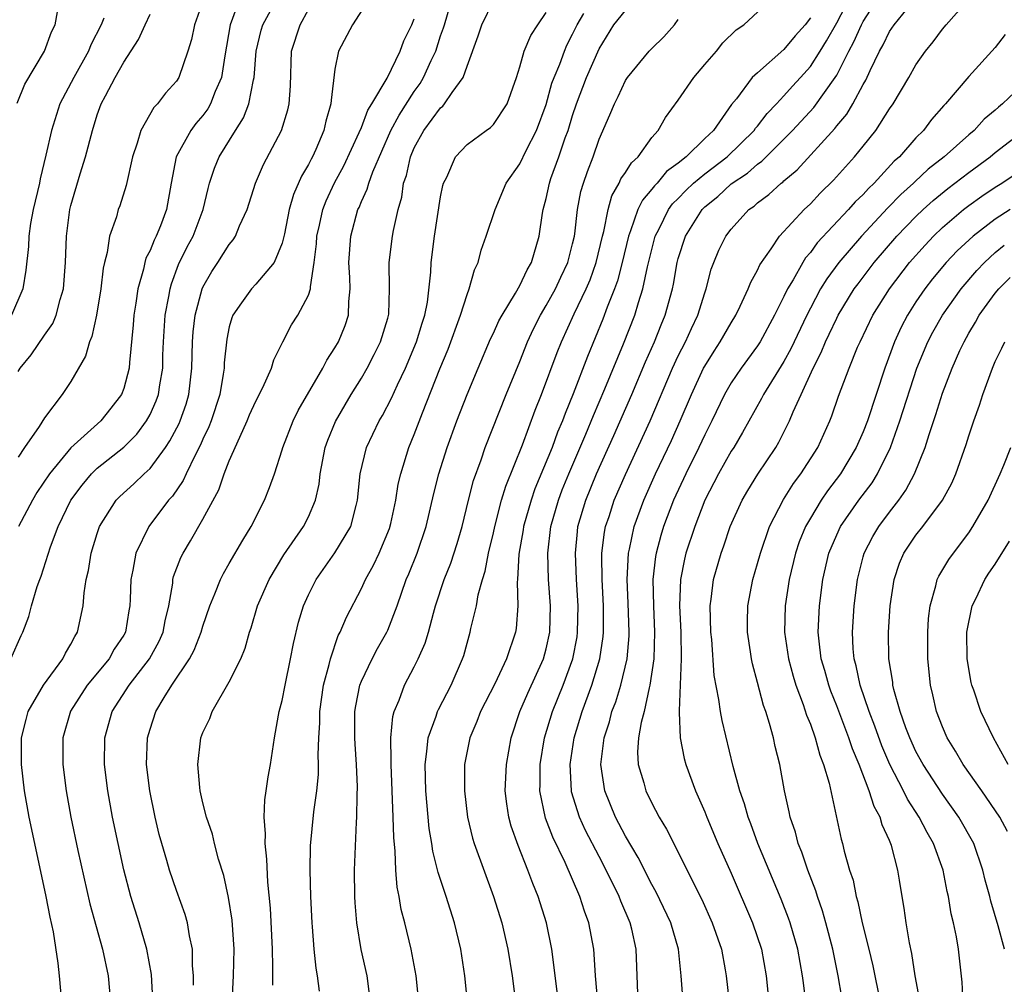
# Model space of a CAD drawing. Units: inches. Extents: x 2500569 to 2502000, y 1497000 to 1500000.
# Drawn here: x 2501521 to 2501596, y 1497294 to 1497367 of the extents above; entities that cross this region are included whole.
import ezdxf

# ---------------------------------------------------------------- set-up
doc = ezdxf.new("R2010")
doc.units = ezdxf.units.IN
doc.header["$MEASUREMENT"] = 0
doc.layers.add('LD24991497_2ft', color=110, linetype='Continuous')

msp = doc.modelspace()

# ---------------------------------------------------------------- linework, layer by layer
at = {"layer": 'LD24991497_2ft'}
for points, elevation in [([(2501564.897, 1497293), (2501564.735, 1497295), (2501564.641, 1497296.641), (2501564.603, 1497297), (2501564.219, 1497299), (2501563.886, 1497299.886), (2501563.54, 1497301), (2501562.424, 1497303.576), (2501561.492, 1497305.492), (2501560.939, 1497306.939), (2501560.512, 1497309), (2501560.53, 1497309.47), (2501560.542, 1497311), (2501560.874, 1497313), (2501561.461, 1497315), (2501562.272, 1497317), (2501563.017, 1497319), (2501563.332, 1497320.668), (2501563.379, 1497321), (2501563.408, 1497323), (2501563.28, 1497325), (2501563.204, 1497327), (2501563.356, 1497328.644), (2501563.403, 1497329), (2501563.99, 1497331), (2501564.811, 1497333), (2501566.109, 1497335.892), (2501567.473, 1497339), (2501568.524, 1497341.477), (2501569.2, 1497343), (2501569.714, 1497344.286), (2501570.017, 1497345), (2501570.561, 1497347), (2501570.641, 1497347.359), (2501570.918, 1497349), (2501571, 1497349.307), (2501571.547, 1497351), (2501572.795, 1497353), (2501573, 1497353.204), (2501574.004, 1497353.996), (2501575, 1497354.943), (2501576.243, 1497355.756), (2501577, 1497356.435), (2501577.338, 1497356.662), (2501579.643, 1497359), (2501581.258, 1497360.742), (2501582.885, 1497363), (2501583, 1497363.19), (2501583.917, 1497365), (2501584.298, 1497365.702), (2501584.87, 1497367), (2501585, 1497367.248), (2501587, 1497370.357)], 7952), ([(2501520.452, 1497319), (2501521.245, 1497320.755), (2501521.372, 1497321), (2501521.812, 1497322.188), (2501522.027, 1497323), (2501522.456, 1497324.456), (2501522.656, 1497325), (2501522.761, 1497325.24), (2501523.466, 1497327.466), (2501524.039, 1497329), (2501525.004, 1497331), (2501525.849, 1497332.151), (2501526.568, 1497333), (2501527, 1497333.414), (2501529, 1497335.005), (2501529.989, 1497336.011), (2501530.736, 1497337), (2501531, 1497337.481), (2501531.468, 1497338.532), (2501531.637, 1497339), (2501531.735, 1497339.735), (2501531.961, 1497341), (2501531.972, 1497341.972), (2501532.014, 1497343), (2501532.145, 1497345), (2501532.427, 1497346.427), (2501532.512, 1497347), (2501532.612, 1497347.388), (2501533.161, 1497348.839), (2501533.818, 1497350.182), (2501534.252, 1497351), (2501535.027, 1497353), (2501535.395, 1497354.605), (2501535.509, 1497355), (2501535.872, 1497356.128), (2501536.226, 1497357), (2501537.456, 1497359), (2501538.062, 1497359.938), (2501538.466, 1497361), (2501538.824, 1497362.824), (2501538.88, 1497363), (2501539.026, 1497365), (2501539.402, 1497366.598), (2501539.526, 1497367), (2501540.757, 1497369.243)], 7978), ([(2501537.808, 1497369), (2501537.053, 1497367), (2501536.653, 1497364.653), (2501536.395, 1497363), (2501535.932, 1497361.932), (2501535.582, 1497361), (2501535.375, 1497360.624), (2501535, 1497360.127), (2501534.473, 1497359.527), (2501534.087, 1497359), (2501532.97, 1497357), (2501532.591, 1497355), (2501532.24, 1497353), (2501531.779, 1497351.779), (2501531.462, 1497351), (2501531.301, 1497350.699), (2501531, 1497349.912), (2501530.683, 1497349.317), (2501530.598, 1497349), (2501530.496, 1497348.496), (2501530.061, 1497347), (2501529.913, 1497345.913), (2501529.764, 1497345), (2501529.716, 1497344.284), (2501529.432, 1497341.432), (2501529.41, 1497341), (2501529, 1497339.464), (2501528.827, 1497339), (2501528.035, 1497337.965), (2501527.271, 1497337), (2501525, 1497334.961), (2501523.378, 1497333), (2501522.425, 1497331.575), (2501522.089, 1497331), (2501521.038, 1497329)], 7980), ([(2501547.626, 1497369), (2501546.34, 1497367), (2501545.265, 1497365), (2501545, 1497363.625), (2501544.7, 1497361.299), (2501544.694, 1497361), (2501544.31, 1497359.689), (2501544.162, 1497359), (2501543.551, 1497357.551), (2501543.301, 1497357), (2501543.189, 1497356.811), (2501543, 1497356.411), (2501542.471, 1497355.528), (2501541.855, 1497354.145), (2501541.532, 1497353), (2501541.172, 1497351.172), (2501541, 1497350.464), (2501540.388, 1497349), (2501539, 1497347.355), (2501538.669, 1497347), (2501537.934, 1497345.934), (2501537.264, 1497345), (2501537.192, 1497344.808), (2501537, 1497344.126), (2501536.805, 1497343.195), (2501536.611, 1497341.389), (2501536.6, 1497341), (2501536.543, 1497340.543), (2501536.272, 1497339), (2501535.619, 1497337), (2501535.449, 1497336.55), (2501535, 1497335.617), (2501534.818, 1497335.182), (2501534.403, 1497334.403), (2501533.726, 1497333), (2501533.505, 1497332.495), (2501532.69, 1497331.311), (2501532.402, 1497331), (2501530.905, 1497329), (2501529.927, 1497327), (2501529.701, 1497325.701), (2501529.534, 1497325), (2501529.502, 1497323.502), (2501529.466, 1497323), (2501529.387, 1497322.614), (2501529.125, 1497321), (2501529, 1497320.778), (2501528.289, 1497319.711), (2501527.889, 1497319), (2501526.226, 1497317), (2501524.975, 1497315.026), (2501524.404, 1497313), (2501524.387, 1497311), (2501524.639, 1497309), (2501525.005, 1497307), (2501525.528, 1497304.472), (2501526.436, 1497300.437), (2501527.403, 1497297), (2501527.824, 1497295), (2501527.996, 1497293)], 7974), ([(2501534.291, 1497294.291), (2501534.29, 1497295), (2501534.217, 1497295.783), (2501534.204, 1497297), (2501533.973, 1497298.027), (2501533.822, 1497299), (2501533.645, 1497299.645), (2501533, 1497301.46), (2501532.475, 1497303), (2501532.268, 1497303.732), (2501531.88, 1497305), (2501531.693, 1497305.693), (2501531.383, 1497307), (2501530.976, 1497309), (2501530.729, 1497311), (2501530.8, 1497313), (2501531, 1497313.673), (2501531.44, 1497315), (2501532.066, 1497316.066), (2501532.647, 1497317), (2501533.989, 1497319), (2501534.346, 1497319.654), (2501534.864, 1497321), (2501535, 1497321.474), (2501535.519, 1497323), (2501535.902, 1497323.902), (2501536.321, 1497325), (2501536.548, 1497325.452), (2501537, 1497326.208), (2501538.013, 1497327.987), (2501538.659, 1497329), (2501539.672, 1497331), (2501540.045, 1497331.955), (2501540.416, 1497333), (2501541, 1497334.806), (2501541.051, 1497335), (2501541.824, 1497337), (2501542.22, 1497337.78), (2501544.079, 1497341), (2501544.386, 1497341.614), (2501545, 1497342.541), (2501545.261, 1497343), (2501545.764, 1497344.236), (2501546.017, 1497345), (2501546.043, 1497346.043), (2501546.153, 1497347), (2501546.132, 1497347.868), (2501546.061, 1497349), (2501546.205, 1497351), (2501546.742, 1497353), (2501546.828, 1497353.171), (2501547, 1497353.604), (2501547.448, 1497354.552), (2501547.56, 1497355), (2501547.863, 1497355.863), (2501549.236, 1497359), (2501549.855, 1497360.145), (2501551, 1497361.932), (2501551.452, 1497362.548), (2501551.715, 1497363), (2501552.286, 1497364.287), (2501552.628, 1497365), (2501553, 1497366.145), (2501553.226, 1497366.773), (2501553.282, 1497367), (2501553.884, 1497369)], 7970), ([(2501555.042, 1497293), (2501554.832, 1497295), (2501554.528, 1497297), (2501554.06, 1497299), (2501553.431, 1497301), (2501552.824, 1497302.824), (2501552.418, 1497304.418), (2501552.338, 1497305), (2501552.14, 1497306.14), (2501551.885, 1497309), (2501551.83, 1497311), (2501551.969, 1497311.969), (2501552.052, 1497313), (2501552.662, 1497314.662), (2501552.759, 1497315), (2501552.832, 1497315.168), (2501553.796, 1497317), (2501554.67, 1497319), (2501554.752, 1497319.248), (2501555, 1497320.175), (2501555.245, 1497321), (2501555.3, 1497321.3), (2501555.708, 1497323), (2501555.848, 1497323.848), (2501556.173, 1497325), (2501556.382, 1497325.618), (2501556.634, 1497327), (2501557, 1497328.539), (2501557.096, 1497329), (2501557.623, 1497331), (2501557.935, 1497332.065), (2501559.193, 1497335.192), (2501560.172, 1497337.828), (2501560.648, 1497339), (2501561.825, 1497342.175), (2501562.15, 1497343), (2501563.103, 1497345.103), (2501564.02, 1497347), (2501564.315, 1497347.686), (2501564.785, 1497349), (2501565.248, 1497351), (2501565.351, 1497351.351), (2501565.678, 1497353), (2501565.962, 1497354.039), (2501566.524, 1497355), (2501566.66, 1497355.34), (2501567, 1497355.816), (2501567.446, 1497356.554), (2501567.952, 1497357), (2501569, 1497358.464), (2501569.469, 1497359), (2501570.027, 1497359.974), (2501571, 1497361.285), (2501572.168, 1497363), (2501573, 1497363.982), (2501573.894, 1497365), (2501574.38, 1497365.62), (2501575.387, 1497366.613), (2501575.967, 1497367), (2501578.117, 1497369)], 7958), ([(2501561.932, 1497293), (2501561.425, 1497297), (2501561.011, 1497299), (2501560.38, 1497301), (2501559.979, 1497301.979), (2501559.617, 1497303), (2501558.861, 1497304.861), (2501558.334, 1497306.334), (2501558.158, 1497307), (2501558.003, 1497308.003), (2501557.899, 1497309), (2501557.984, 1497311), (2501558.333, 1497313), (2501558.995, 1497315), (2501559.596, 1497316.404), (2501560.795, 1497319), (2501561, 1497319.756), (2501561.276, 1497321), (2501561.322, 1497323), (2501561.178, 1497325), (2501561.112, 1497327), (2501561.341, 1497329), (2501561.917, 1497331), (2501562.217, 1497331.783), (2501562.708, 1497333), (2501563.991, 1497335.991), (2501564.574, 1497337.426), (2501565.439, 1497339.439), (2501566.842, 1497342.842), (2501567.696, 1497345), (2501567.979, 1497345.979), (2501568.319, 1497347), (2501568.665, 1497348.665), (2501569.257, 1497351), (2501569.543, 1497351.543), (2501570.256, 1497353), (2501570.568, 1497353.432), (2501571, 1497353.853), (2501571.564, 1497354.437), (2501572.154, 1497355), (2501573, 1497355.708), (2501574.689, 1497357), (2501576.75, 1497359), (2501576.845, 1497359.155), (2501577, 1497359.324), (2501577.723, 1497360.277), (2501578.429, 1497361), (2501579, 1497361.614), (2501579.648, 1497362.352), (2501580.253, 1497363), (2501581, 1497363.836), (2501581.748, 1497365), (2501582.225, 1497365.775), (2501583, 1497367.132), (2501583.958, 1497369)], 7954), ([(2501567.968, 1497293), (2501567.81, 1497297), (2501567.469, 1497298.531), (2501567.349, 1497299), (2501566.648, 1497300.648), (2501566.526, 1497301), (2501565.547, 1497303), (2501565, 1497304.022), (2501563.984, 1497305.984), (2501563.514, 1497307), (2501562.92, 1497308.92), (2501562.904, 1497309), (2501562.813, 1497311), (2501563.112, 1497313), (2501563.71, 1497315), (2501564.461, 1497317), (2501565.069, 1497319), (2501565.316, 1497320.684), (2501565.343, 1497321), (2501565.334, 1497323), (2501565.224, 1497325), (2501565.206, 1497326.794), (2501565.215, 1497327), (2501565.415, 1497328.585), (2501565.498, 1497329), (2501565.756, 1497329.756), (2501566.152, 1497331), (2501567, 1497332.959), (2501568.858, 1497337), (2501570.572, 1497341), (2501571, 1497341.919), (2501571.553, 1497343), (2501571.998, 1497344.002), (2501572.487, 1497345), (2501573, 1497346.707), (2501573.107, 1497347), (2501573.496, 1497348.504), (2501573.685, 1497349), (2501574.076, 1497349.924), (2501574.599, 1497351), (2501575, 1497351.529), (2501576.338, 1497353), (2501576.735, 1497353.265), (2501577, 1497353.51), (2501577.855, 1497354.145), (2501578.781, 1497355), (2501578.912, 1497355.088), (2501579, 1497355.178), (2501579.993, 1497356.007), (2501582.85, 1497359.149), (2501583, 1497359.35), (2501583.762, 1497360.238), (2501584.214, 1497361), (2501585, 1497362.466), (2501585.203, 1497362.797), (2501585.527, 1497363.528), (2501586.241, 1497365), (2501586.523, 1497365.477), (2501587, 1497366.485), (2501587.348, 1497367), (2501589, 1497369.029)], 7950), ([(2501571.345, 1497293.345), (2501571.224, 1497295), (2501571.023, 1497297), (2501570.43, 1497299), (2501569.334, 1497301.334), (2501569, 1497301.918), (2501567.95, 1497303.95), (2501567, 1497305.567), (2501566.249, 1497307), (2501565.427, 1497309), (2501565.134, 1497311), (2501565.382, 1497313), (2501565.778, 1497314.222), (2501565.976, 1497315), (2501566.262, 1497315.737), (2501566.647, 1497317), (2501567.117, 1497319), (2501567.269, 1497320.731), (2501567.278, 1497321), (2501567.212, 1497323.212), (2501567.128, 1497325), (2501567.224, 1497327), (2501567.299, 1497327.299), (2501567.651, 1497329), (2501568.382, 1497331), (2501569.283, 1497333), (2501570.473, 1497335.527), (2501571.138, 1497337), (2501571.988, 1497339), (2501572.915, 1497341), (2501573, 1497341.16), (2501573.706, 1497342.294), (2501574.182, 1497343), (2501575, 1497344.434), (2501575.353, 1497345), (2501575.696, 1497345.696), (2501576.292, 1497347), (2501576.486, 1497347.514), (2501577, 1497348.42), (2501577.177, 1497348.823), (2501578.022, 1497350.022), (2501578.67, 1497351), (2501580.526, 1497353), (2501581, 1497353.448), (2501581.746, 1497354.254), (2501582.759, 1497355.241), (2501584.344, 1497357), (2501585, 1497357.806), (2501585.953, 1497359), (2501587, 1497360.622), (2501587.264, 1497361), (2501588.449, 1497363), (2501589, 1497363.974), (2501589.717, 1497365), (2501590.293, 1497365.707), (2501591, 1497366.661), (2501591.292, 1497367), (2501593.055, 1497369)], 7948), ([(2501535, 1497368.748), (2501534.363, 1497367), (2501534.126, 1497365.874), (2501533.858, 1497365), (2501533.166, 1497363), (2501533, 1497362.735), (2501532.174, 1497361.826), (2501531.571, 1497361), (2501531.277, 1497360.724), (2501530.306, 1497359), (2501530.03, 1497358.03), (2501529.666, 1497357), (2501529.18, 1497354.82), (2501528.702, 1497353.298), (2501528.592, 1497353), (2501528.445, 1497352.445), (2501527.935, 1497351), (2501527.747, 1497349.748), (2501527.535, 1497349), (2501527.44, 1497348.56), (2501527.269, 1497347), (2501526.937, 1497345), (2501526.593, 1497343.407), (2501526.4, 1497343), (2501526.105, 1497341.895), (2501525, 1497339.995), (2501524.344, 1497339), (2501523, 1497337.243), (2501522.588, 1497336.588), (2501521.49, 1497335), (2501521, 1497334.263)], 7982), ([(2501537.227, 1497293), (2501537.315, 1497295), (2501537.365, 1497297), (2501537.213, 1497299.213), (2501536.932, 1497300.932), (2501536.582, 1497302.582), (2501536.185, 1497303.815), (2501535.886, 1497305), (2501535.721, 1497305.721), (2501535.272, 1497307), (2501535, 1497308.088), (2501534.792, 1497309), (2501534.761, 1497309.239), (2501534.621, 1497311), (2501534.846, 1497313), (2501535, 1497313.415), (2501535.513, 1497314.486), (2501535.693, 1497315), (2501537, 1497317.252), (2501537.86, 1497319), (2501538.195, 1497319.805), (2501538.528, 1497321), (2501538.652, 1497321.348), (2501539.137, 1497323), (2501540.006, 1497325), (2501541.134, 1497326.866), (2501542.622, 1497329), (2501543, 1497329.751), (2501543.536, 1497331), (2501543.794, 1497332.206), (2501543.875, 1497333), (2501544.255, 1497335), (2501544.448, 1497335.551), (2501545.032, 1497336.967), (2501546.222, 1497339), (2501547, 1497340.25), (2501547.433, 1497341), (2501547.974, 1497342.026), (2501548.46, 1497343), (2501549, 1497344.771), (2501549.073, 1497345.073), (2501549.142, 1497347), (2501549.097, 1497349), (2501549.348, 1497351), (2501549.422, 1497351.422), (2501549.78, 1497353), (2501550.051, 1497353.948), (2501550.199, 1497355), (2501550.41, 1497355.59), (2501550.708, 1497357), (2501551, 1497357.674), (2501551.739, 1497359), (2501553, 1497360.715), (2501553.159, 1497360.841), (2501553.301, 1497361), (2501553.88, 1497361.879), (2501554.708, 1497363), (2501555, 1497363.851), (2501555.846, 1497366.154), (2501556.122, 1497367), (2501557, 1497368.804)], 7968), ([(2501527.506, 1497367.506), (2501527.303, 1497367), (2501526.523, 1497365.477), (2501526.34, 1497365), (2501525.223, 1497363), (2501524.169, 1497361), (2501523.524, 1497359), (2501523.114, 1497357.114), (2501522.671, 1497355.329), (2501522.614, 1497355), (2501522.139, 1497353), (2501521.94, 1497351.939), (2501521.809, 1497351), (2501521.784, 1497350.216), (2501521.593, 1497348.407), (2501521.36, 1497347), (2501520.513, 1497345)], 7986), ([(2501520.936, 1497361.064), (2501521.508, 1497362.492), (2501523.004, 1497365), (2501523.542, 1497366.458), (2501523.823, 1497367), (2501523.979, 1497367.979)], 7988), ([(2501521, 1497340.752), (2501521.161, 1497341), (2501521.993, 1497342.006), (2501523, 1497343.484), (2501523.626, 1497344.374), (2501523.884, 1497345), (2501524.188, 1497346.188), (2501524.447, 1497347), (2501524.602, 1497349), (2501524.672, 1497351), (2501524.923, 1497353), (2501525, 1497353.308), (2501525.708, 1497355.708), (2501526.12, 1497357), (2501526.629, 1497359), (2501527, 1497360.167), (2501527.305, 1497361), (2501527.622, 1497361.622), (2501528.366, 1497363), (2501529, 1497364.156), (2501530.123, 1497365.877), (2501530.622, 1497367), (2501531, 1497367.801)], 7984), ([(2501524.315, 1497293), (2501524.14, 1497295), (2501524.038, 1497295.962), (2501523.673, 1497298.327), (2501523.429, 1497299.429), (2501523.138, 1497301), (2501522.269, 1497305), (2501521.852, 1497307), (2501521.495, 1497309), (2501521.249, 1497311), (2501521.254, 1497313), (2501521.606, 1497314.394), (2501521.777, 1497315), (2501522.93, 1497317), (2501524.388, 1497319), (2501524.582, 1497319.418), (2501525, 1497320.107), (2501525.306, 1497320.694), (2501525.513, 1497321), (2501525.927, 1497323), (2501525.996, 1497323.996), (2501526.153, 1497325), (2501526.323, 1497325.677), (2501526.544, 1497327), (2501527, 1497328.488), (2501527.172, 1497329), (2501528.433, 1497331), (2501528.712, 1497331.288), (2501529.765, 1497332.234), (2501530.551, 1497333), (2501531, 1497333.413), (2501532.173, 1497335), (2501532.506, 1497335.494), (2501533.192, 1497336.808), (2501533.272, 1497337), (2501533.722, 1497338.278), (2501533.935, 1497339), (2501534.162, 1497341), (2501534.199, 1497343), (2501534.254, 1497343.746), (2501534.401, 1497345), (2501534.945, 1497347), (2501535, 1497347.127), (2501535.68, 1497348.32), (2501536.141, 1497349), (2501537, 1497350.369), (2501537.293, 1497350.707), (2501537.475, 1497351), (2501537.778, 1497351.778), (2501538.341, 1497353), (2501538.988, 1497355), (2501539.592, 1497356.408), (2501540.948, 1497359), (2501541.433, 1497360.566), (2501541.531, 1497361), (2501541.624, 1497362.376), (2501541.705, 1497365), (2501542.376, 1497367), (2501543, 1497368.139)], 7976), ([(2501531.206, 1497293.206), (2501531.1, 1497295.101), (2501530.757, 1497297), (2501530.167, 1497299), (2501529.539, 1497301), (2501529.008, 1497303.008), (2501528.57, 1497305), (2501528.161, 1497307), (2501527.792, 1497309), (2501527.535, 1497311), (2501527.563, 1497313), (2501528.136, 1497315), (2501529.409, 1497317), (2501530.946, 1497319), (2501531.678, 1497320.322), (2501531.978, 1497321), (2501532.137, 1497321.863), (2501532.409, 1497323), (2501532.711, 1497324.711), (2501532.732, 1497325), (2501532.783, 1497325.216), (2501533.333, 1497326.667), (2501533.501, 1497327), (2501534.069, 1497327.931), (2501535, 1497329.574), (2501536.209, 1497331.791), (2501536.616, 1497333), (2501537, 1497333.971), (2501537.783, 1497335.783), (2501538.353, 1497337), (2501538.539, 1497337.461), (2501539, 1497338.509), (2501539.535, 1497339.535), (2501540.203, 1497341), (2501540.376, 1497341.624), (2501541.041, 1497343), (2501541.717, 1497344.283), (2501542.182, 1497345), (2501543, 1497346.536), (2501543.148, 1497347), (2501543.144, 1497347.145), (2501543.434, 1497349), (2501543.598, 1497350.402), (2501543.629, 1497351), (2501543.824, 1497351.824), (2501544.075, 1497353), (2501544.33, 1497353.67), (2501544.974, 1497355.026), (2501545.675, 1497356.325), (2501546.838, 1497358.838), (2501547, 1497359.222), (2501547.48, 1497360.52), (2501547.791, 1497361), (2501548.949, 1497362.949), (2501549.942, 1497365), (2501550.227, 1497365.773), (2501550.824, 1497367), (2501551, 1497367.44)], 7972), ([(2501540.286, 1497294.286), (2501540.302, 1497295.699), (2501540.261, 1497297), (2501540.115, 1497300.115), (2501539.921, 1497302.079), (2501539.834, 1497303.834), (2501539.706, 1497305), (2501539.734, 1497305.734), (2501539.636, 1497307), (2501539.679, 1497308.321), (2501539.796, 1497309), (2501539.935, 1497310.065), (2501540.128, 1497311), (2501540.426, 1497313), (2501540.723, 1497314.723), (2501540.781, 1497315), (2501541, 1497315.83), (2501541.218, 1497317), (2501541.64, 1497319), (2501541.854, 1497320.146), (2501542.244, 1497321.756), (2501542.616, 1497323), (2501543, 1497323.846), (2501543.578, 1497325), (2501545, 1497327.01), (2501546.191, 1497329), (2501546.594, 1497330.594), (2501546.717, 1497331), (2501546.908, 1497333), (2501547.395, 1497335), (2501548.354, 1497337), (2501548.597, 1497337.403), (2501549.278, 1497338.722), (2501549.725, 1497339.725), (2501550.335, 1497341), (2501551.185, 1497343), (2501551.596, 1497344.403), (2501551.796, 1497345), (2501552.004, 1497346.003), (2501552.268, 1497348.268), (2501552.296, 1497349), (2501552.53, 1497351), (2501553, 1497353.968), (2501553.169, 1497354.831), (2501553.225, 1497355), (2501553.46, 1497355.46), (2501554.134, 1497357), (2501555, 1497357.919), (2501556.452, 1497359), (2501556.776, 1497359.224), (2501557, 1497359.456), (2501558.051, 1497361), (2501558.74, 1497363), (2501559, 1497363.818), (2501559.334, 1497365), (2501559.828, 1497366.172), (2501560.362, 1497367), (2501561, 1497367.915)], 7966), ([(2501543.825, 1497293.825), (2501543.67, 1497295), (2501543.568, 1497295.568), (2501543.419, 1497297), (2501543.301, 1497298.7), (2501543.267, 1497299), (2501543.184, 1497301), (2501543.13, 1497303), (2501543.156, 1497304.843), (2501543.41, 1497307.41), (2501543.633, 1497309), (2501543.755, 1497310.245), (2501543.761, 1497311), (2501543.729, 1497311.729), (2501543.775, 1497313), (2501543.847, 1497314.153), (2501543.852, 1497315), (2501544.139, 1497317), (2501544.563, 1497318.563), (2501544.652, 1497319), (2501545.252, 1497320.749), (2501545.392, 1497321), (2501545.863, 1497322.138), (2501547, 1497324.316), (2501547.304, 1497325), (2501547.912, 1497326.088), (2501548.337, 1497327), (2501549.131, 1497328.869), (2501549.229, 1497329.229), (2501549.608, 1497331), (2501549.793, 1497332.207), (2501549.976, 1497333), (2501550.601, 1497335), (2501551, 1497335.966), (2501551.625, 1497337.625), (2501552.938, 1497340.938), (2501553.564, 1497342.436), (2501554.515, 1497345), (2501555, 1497346.572), (2501555.173, 1497347), (2501555.564, 1497348.436), (2501555.838, 1497349), (2501556.068, 1497349.932), (2501556.455, 1497351), (2501557.125, 1497353), (2501557.955, 1497355), (2501559, 1497356.478), (2501559.481, 1497357.481), (2501560.272, 1497359), (2501561, 1497360.956), (2501561.434, 1497362.566), (2501561.593, 1497363), (2501562.018, 1497364.018), (2501562.374, 1497365), (2501562.562, 1497365.438), (2501563, 1497366.284), (2501563.335, 1497367), (2501563.842, 1497367.842)], 7964), ([(2501547.697, 1497293), (2501547.432, 1497295), (2501546.99, 1497296.99), (2501546.649, 1497299), (2501546.519, 1497300.519), (2501546.496, 1497301), (2501546.485, 1497303), (2501546.632, 1497306.632), (2501546.665, 1497307), (2501546.67, 1497308.67), (2501546.695, 1497309.305), (2501546.628, 1497311), (2501546.523, 1497312.523), (2501546.504, 1497313), (2501546.507, 1497315), (2501546.571, 1497315.429), (2501546.883, 1497317), (2501547, 1497317.304), (2501547.811, 1497319), (2501548.229, 1497319.771), (2501548.928, 1497321), (2501549, 1497321.157), (2501549.712, 1497323), (2501550.4, 1497325), (2501550.583, 1497325.417), (2501551.228, 1497327), (2501551.916, 1497329), (2501552.481, 1497331.519), (2501552.859, 1497333), (2501553.497, 1497335), (2501554.227, 1497337), (2501555, 1497339.01), (2501555.834, 1497341), (2501556.789, 1497343.211), (2501557, 1497343.641), (2501557.42, 1497344.58), (2501557.652, 1497345), (2501558.68, 1497346.68), (2501559, 1497347.255), (2501559.547, 1497348.453), (2501559.883, 1497349), (2501560.475, 1497351), (2501560.726, 1497352.726), (2501560.779, 1497353), (2501561, 1497353.853), (2501561.242, 1497355), (2501561.359, 1497355.358), (2501561.952, 1497357), (2501562.434, 1497358.435), (2501562.651, 1497359), (2501563, 1497360.137), (2501563.298, 1497361), (2501564.06, 1497363), (2501565, 1497365.177), (2501566.124, 1497367), (2501567, 1497368.069)], 7962), ([(2501581, 1497367.52), (2501580.603, 1497367), (2501579.838, 1497366.162), (2501579, 1497365.128), (2501577, 1497363.366), (2501576.605, 1497363), (2501575.396, 1497361.396), (2501575.04, 1497360.96), (2501573.653, 1497359), (2501573, 1497358.384), (2501571.584, 1497357), (2501571, 1497356.526), (2501570.116, 1497355.884), (2501569.391, 1497355), (2501569.193, 1497354.807), (2501569, 1497354.54), (2501568.278, 1497353.722), (2501567.934, 1497353), (2501567.39, 1497351.39), (2501567.228, 1497351), (2501566.76, 1497349), (2501566.398, 1497347.603), (2501566.179, 1497347), (2501565.623, 1497345.623), (2501565.288, 1497344.712), (2501564.114, 1497341.886), (2501563.045, 1497339.045), (2501562.43, 1497337.57), (2501562.229, 1497337), (2501561.858, 1497336.143), (2501561.437, 1497335), (2501560.141, 1497331.859), (2501559.85, 1497331), (2501559.273, 1497329), (2501559.244, 1497328.756), (2501558.925, 1497326.926), (2501558.832, 1497325), (2501558.807, 1497324.807), (2501558.85, 1497323), (2501558.716, 1497321.284), (2501558.667, 1497321), (2501557.999, 1497319), (2501557.096, 1497317.096), (2501556.029, 1497315), (2501555.752, 1497314.248), (2501555.208, 1497313), (2501554.818, 1497311), (2501554.802, 1497309), (2501555.034, 1497307), (2501555.421, 1497305.421), (2501555.547, 1497305), (2501557.005, 1497301), (2501557.626, 1497299), (2501558.1, 1497297), (2501558.425, 1497295), (2501558.677, 1497293)], 7956), ([(2501551.36, 1497293), (2501551.149, 1497295), (2501550.768, 1497297), (2501550.28, 1497299), (2501550.014, 1497300.014), (2501549.861, 1497301), (2501549.711, 1497301.711), (2501549.618, 1497303), (2501549.571, 1497304.429), (2501549.454, 1497305.454), (2501549.412, 1497307), (2501549.244, 1497311), (2501549.262, 1497311.262), (2501549.232, 1497313), (2501549.383, 1497314.617), (2501549.49, 1497315), (2501549.849, 1497315.85), (2501550.259, 1497317), (2501551, 1497318.394), (2501551.302, 1497319), (2501551.831, 1497320.169), (2501552.08, 1497321), (2501552.46, 1497322.46), (2501552.623, 1497323), (2501553.276, 1497325), (2501553.776, 1497326.224), (2501554.266, 1497327.734), (2501554.62, 1497329), (2501555.103, 1497331), (2501555.497, 1497332.503), (2501556.064, 1497334.064), (2501556.385, 1497335), (2501557.965, 1497339), (2501559, 1497341.509), (2501559.586, 1497343), (2501560.034, 1497343.966), (2501560.557, 1497345), (2501561, 1497345.73), (2501561.69, 1497347), (2501562.101, 1497347.899), (2501562.633, 1497349), (2501563, 1497350.422), (2501563.129, 1497351), (2501563.158, 1497351.159), (2501563.37, 1497353), (2501563.623, 1497354.377), (2501563.82, 1497355), (2501564.112, 1497355.888), (2501564.546, 1497357), (2501565, 1497358.339), (2501565.827, 1497360.173), (2501566.156, 1497361), (2501566.446, 1497361.554), (2501567, 1497362.771), (2501567.153, 1497363), (2501568.803, 1497365), (2501569, 1497365.21), (2501569.915, 1497366.085), (2501570.713, 1497367), (2501571, 1497367.385)], 7960), ([(2501595.751, 1497366.249), (2501595, 1497365.268), (2501593, 1497363.084), (2501591.228, 1497361), (2501591.11, 1497360.89), (2501590.179, 1497359.82), (2501589.572, 1497359), (2501589, 1497358.438), (2501587.739, 1497357), (2501587.344, 1497356.656), (2501585.83, 1497355), (2501585.4, 1497354.6), (2501585, 1497354.15), (2501584.405, 1497353.594), (2501583.886, 1497353), (2501581.519, 1497350.481), (2501581, 1497349.755), (2501580.641, 1497349.359), (2501580.421, 1497349), (2501579.696, 1497347.697), (2501579.271, 1497347), (2501579, 1497346.419), (2501578.288, 1497345), (2501577.196, 1497343), (2501577, 1497342.693), (2501575.752, 1497341), (2501575, 1497339.875), (2501574.501, 1497339), (2501573.54, 1497337), (2501573, 1497335.947), (2501572.566, 1497335), (2501571.572, 1497333), (2501570.646, 1497331), (2501569.877, 1497329), (2501569.671, 1497328.329), (2501569.318, 1497327), (2501569.269, 1497326.731), (2501569.077, 1497325), (2501569.112, 1497323), (2501569.207, 1497321), (2501569.143, 1497319), (2501568.855, 1497317), (2501568.791, 1497316.791), (2501568.407, 1497315), (2501568.183, 1497314.184), (2501567.992, 1497313), (2501567.916, 1497311.916), (2501567.968, 1497311), (2501568.393, 1497309.607), (2501568.552, 1497309), (2501569, 1497308.067), (2501569.553, 1497307), (2501570.096, 1497306.096), (2501572.774, 1497300.774), (2501573.577, 1497299), (2501574.263, 1497297), (2501574.548, 1497295.452), (2501574.616, 1497295), (2501574.851, 1497293)], 7946), ([(2501597, 1497362.372), (2501595.558, 1497361), (2501595.245, 1497360.755), (2501595, 1497360.528), (2501594.161, 1497359.838), (2501593.408, 1497359), (2501593, 1497358.657), (2501591.136, 1497357), (2501589.931, 1497356.069), (2501588.902, 1497355.098), (2501588.815, 1497355), (2501587.861, 1497354.139), (2501586.875, 1497353.125), (2501584.868, 1497351), (2501583.152, 1497349), (2501582.237, 1497347.763), (2501581.78, 1497347), (2501581, 1497345.537), (2501580.729, 1497345), (2501579.534, 1497342.466), (2501579, 1497341.51), (2501577.448, 1497339), (2501577.302, 1497338.698), (2501575.867, 1497336.133), (2501575.194, 1497335), (2501575, 1497334.701), (2501574.05, 1497333), (2501573.018, 1497331), (2501572.242, 1497329), (2501571.582, 1497327), (2501571.468, 1497326.532), (2501571.167, 1497325), (2501571.099, 1497323), (2501571.195, 1497321), (2501571.223, 1497319), (2501571.058, 1497315.058), (2501571.076, 1497314.923), (2501571.143, 1497313), (2501571.449, 1497311.449), (2501571.57, 1497311), (2501572.298, 1497309), (2501573, 1497307.404), (2501573.156, 1497307), (2501574.001, 1497305), (2501575, 1497302.76), (2501576.625, 1497299), (2501577.29, 1497297), (2501577.644, 1497295), (2501577.848, 1497293)], 7944), ([(2501580.664, 1497293), (2501580.472, 1497294.472), (2501580.417, 1497295), (2501580.047, 1497297), (2501579.468, 1497299), (2501579.351, 1497299.35), (2501578.794, 1497300.794), (2501577.03, 1497305), (2501576.488, 1497306.488), (2501576.279, 1497307), (2501576.008, 1497308.008), (2501575.648, 1497309), (2501575.149, 1497310.851), (2501574.317, 1497314.317), (2501574.195, 1497315), (2501574.08, 1497315.921), (2501573.725, 1497317.725), (2501573.533, 1497320.467), (2501573.474, 1497321), (2501573.419, 1497323), (2501573.497, 1497323.497), (2501573.661, 1497325), (2501574.236, 1497327), (2501574.447, 1497327.553), (2501574.935, 1497329), (2501575.826, 1497331), (2501576.258, 1497331.742), (2501577.017, 1497332.983), (2501578.376, 1497335), (2501578.609, 1497335.391), (2501579.411, 1497337), (2501579.691, 1497337.691), (2501580.293, 1497339), (2501581.217, 1497341), (2501581.827, 1497342.173), (2501582.155, 1497343), (2501582.435, 1497343.565), (2501583, 1497344.786), (2501583.109, 1497345), (2501584.326, 1497347), (2501584.609, 1497347.392), (2501585.822, 1497349), (2501587.558, 1497351), (2501589, 1497352.489), (2501589.533, 1497353), (2501590.3, 1497353.7), (2501591.404, 1497354.596), (2501593, 1497355.811), (2501594.629, 1497357), (2501595, 1497357.313), (2501597.174, 1497359)], 7942), ([(2501583.38, 1497293.38), (2501583.118, 1497295), (2501582.704, 1497297), (2501582.172, 1497299), (2501581.914, 1497299.914), (2501581.537, 1497301), (2501581.42, 1497301.42), (2501580.798, 1497303), (2501580.344, 1497304.344), (2501580.068, 1497305), (2501579.863, 1497305.863), (2501579.47, 1497307), (2501579.405, 1497307.405), (2501579.05, 1497309), (2501578.688, 1497311), (2501578.346, 1497312.346), (2501578.203, 1497313), (2501577.912, 1497314.088), (2501577.623, 1497315), (2501577.453, 1497315.453), (2501577, 1497317.189), (2501576.608, 1497318.608), (2501576.536, 1497319), (2501576.47, 1497319.53), (2501576.244, 1497321), (2501576.24, 1497321.76), (2501576.261, 1497323), (2501576.632, 1497325), (2501577, 1497326.207), (2501577.216, 1497327), (2501577.909, 1497329), (2501578.955, 1497331.045), (2501579.726, 1497332.274), (2501580.27, 1497333), (2501581.557, 1497335), (2501582.469, 1497337), (2501582.624, 1497337.376), (2501583.129, 1497338.871), (2501583.933, 1497341), (2501584.576, 1497342.576), (2501584.764, 1497343), (2501585.732, 1497345), (2501586.982, 1497347), (2501588.508, 1497349), (2501589.683, 1497350.317), (2501590.326, 1497351), (2501591, 1497351.646), (2501592.586, 1497353), (2501593, 1497353.318), (2501593.986, 1497354.014), (2501595, 1497354.697), (2501595.493, 1497355), (2501597, 1497356.016)], 7940), ([(2501596.121, 1497353), (2501595, 1497352.28), (2501593.324, 1497351), (2501592.124, 1497349.876), (2501591.293, 1497349), (2501590.251, 1497347.75), (2501589.661, 1497347), (2501589, 1497346.02), (2501588.348, 1497345), (2501587.887, 1497344.113), (2501587.377, 1497343), (2501586.641, 1497341), (2501585.325, 1497337), (2501585, 1497336.173), (2501584.48, 1497335), (2501583.272, 1497333), (2501582.294, 1497331.706), (2501581.817, 1497331), (2501581, 1497329.653), (2501580.631, 1497329), (2501580.157, 1497327.843), (2501579.87, 1497327), (2501579.389, 1497325), (2501579.092, 1497323), (2501579.044, 1497321), (2501579.333, 1497319), (2501579.69, 1497317.69), (2501579.907, 1497317), (2501580.464, 1497315.536), (2501580.717, 1497314.717), (2501581, 1497314.035), (2501581.367, 1497313), (2501581.709, 1497311.709), (2501582.004, 1497311), (2501582.421, 1497309.579), (2501583.333, 1497305.333), (2501583.436, 1497305), (2501583.562, 1497304.439), (2501583.969, 1497303), (2501584.231, 1497302.231), (2501584.461, 1497301), (2501584.592, 1497300.592), (2501584.935, 1497299), (2501585.441, 1497297), (2501585.738, 1497295.738), (2501586.285, 1497293)], 7938), ([(2501589.257, 1497293.257), (2501588.946, 1497295), (2501588.691, 1497296.69), (2501588.514, 1497297.486), (2501588.267, 1497299), (2501588.112, 1497300.112), (2501587.952, 1497301), (2501587.762, 1497302.237), (2501587.628, 1497303), (2501587.148, 1497304.852), (2501587, 1497305.228), (2501586.427, 1497306.427), (2501586.282, 1497307), (2501585.823, 1497307.823), (2501585.463, 1497309), (2501584.691, 1497311), (2501584.182, 1497312.182), (2501583.918, 1497313), (2501583, 1497315.424), (2501582.554, 1497316.554), (2501582.398, 1497317), (2501582.098, 1497318.098), (2501581.831, 1497319), (2501581.66, 1497320.34), (2501581.599, 1497321), (2501581.686, 1497323), (2501581.942, 1497325), (2501582.405, 1497327), (2501583, 1497328.378), (2501583.295, 1497329), (2501584.678, 1497331), (2501585.672, 1497332.328), (2501586.088, 1497333), (2501587.07, 1497335), (2501587.787, 1497337), (2501589.071, 1497341), (2501589.905, 1497343), (2501590.281, 1497343.718), (2501590.998, 1497345), (2501592.417, 1497347), (2501593.613, 1497348.387), (2501594.182, 1497349), (2501595, 1497349.744), (2501595.688, 1497350.312)], 7936), ([(2501592.565, 1497293), (2501592.503, 1497294.503), (2501592.214, 1497297), (2501592.061, 1497297.939), (2501591.839, 1497299), (2501591.675, 1497299.675), (2501591.462, 1497301), (2501591.37, 1497301.37), (2501591.046, 1497303), (2501590.323, 1497305), (2501589.835, 1497305.835), (2501589.232, 1497307), (2501588.358, 1497308.358), (2501588.055, 1497309), (2501587.026, 1497311), (2501586.416, 1497312.415), (2501585.884, 1497313.884), (2501585.449, 1497315), (2501584.773, 1497317), (2501584.465, 1497318.465), (2501584.313, 1497319), (2501584.244, 1497319.756), (2501584.186, 1497321), (2501584.316, 1497323), (2501584.565, 1497325), (2501585, 1497326.707), (2501585.081, 1497327), (2501585.74, 1497328.26), (2501586.18, 1497329), (2501587, 1497330.107), (2501587.696, 1497331), (2501588.239, 1497331.761), (2501588.889, 1497333), (2501589.683, 1497335), (2501589.987, 1497335.987), (2501590.507, 1497337.493), (2501591, 1497339.097), (2501591.735, 1497341), (2501592.327, 1497342.327), (2501592.639, 1497343), (2501593, 1497343.635), (2501593.516, 1497344.484), (2501593.793, 1497345), (2501595, 1497346.666), (2501595.269, 1497347), (2501596.141, 1497347.859)], 7934), ([(2501595.707, 1497297), (2501595.214, 1497298.786), (2501594.656, 1497300.656), (2501594.58, 1497301), (2501594.244, 1497302.244), (2501594.068, 1497303), (2501593.373, 1497305), (2501592.255, 1497307), (2501591, 1497308.756), (2501589.536, 1497311), (2501589, 1497311.98), (2501588.529, 1497313), (2501588.243, 1497313.757), (2501587.808, 1497315), (2501587.332, 1497316.669), (2501587.257, 1497317), (2501587.236, 1497317.236), (2501586.948, 1497319), (2501586.913, 1497321), (2501587.037, 1497323), (2501587.34, 1497325), (2501587.76, 1497326.24), (2501588.091, 1497327), (2501589, 1497328.346), (2501589.514, 1497329), (2501591.016, 1497331), (2501591.704, 1497332.296), (2501592.019, 1497333), (2501592.794, 1497335.206), (2501593, 1497335.884), (2501593.375, 1497337), (2501593.809, 1497338.191), (2501594.06, 1497339), (2501594.786, 1497341), (2501595, 1497341.492), (2501595.501, 1497342.5), (2501595.727, 1497343)], 7932), ([(2501595.931, 1497305.931), (2501595.356, 1497307), (2501593.988, 1497309), (2501592.572, 1497311), (2501592.004, 1497312.005), (2501591.368, 1497313), (2501591, 1497313.844), (2501590.559, 1497315), (2501590.277, 1497316.277), (2501590.096, 1497317), (2501589.894, 1497319), (2501589.886, 1497321), (2501589.953, 1497322.047), (2501590.061, 1497323), (2501590.509, 1497324.509), (2501590.615, 1497325), (2501590.738, 1497325.262), (2501591.482, 1497326.518), (2501591.828, 1497327), (2501593, 1497328.531), (2501593.315, 1497329), (2501594.466, 1497331), (2501595.376, 1497333), (2501595.65, 1497333.65), (2501596.175, 1497335)], 7930), ([(2501595.982, 1497311), (2501594.86, 1497313), (2501593.91, 1497315), (2501593.389, 1497316.61), (2501593.237, 1497317), (2501593.188, 1497317.188), (2501592.882, 1497319), (2501592.857, 1497321), (2501593.256, 1497323), (2501593.534, 1497323.534), (2501594.222, 1497325), (2501594.523, 1497325.477), (2501595, 1497326.171), (2501596.09, 1497327.91)], 7928)]:
    msp.add_lwpolyline(points, dxfattribs=dict(at, elevation=elevation))

doc.saveas('drawing.dxf')
